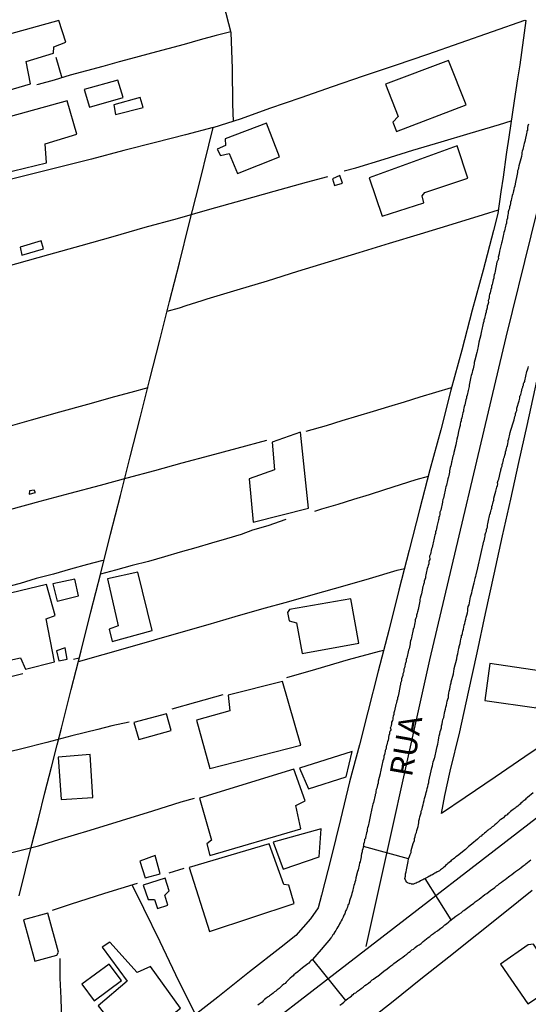
# Model space of a CAD drawing. Units: millimetres. Extents: x 187951 to 190363, y 1665975 to 1668749.
# Drawn here: x 190063 to 190119, y 1666293 to 1666401 of the extents above; entities that cross this region are included whole.
import ezdxf
from ezdxf.enums import TextEntityAlignment as Align

# ---------------------------------------------------------------- set-up
doc = ezdxf.new("R2010")
doc.units = ezdxf.units.MM
for name, color, linetype in [('V-CRUZAMENTO', 1, 'Continuous'), ('V-EDIFICACAO', 2, 'Continuous'), ('V-EIXO_DE_LOGRADOURO', 3, 'Continuous'), ('V-LOTE', 1, 'Continuous'), ('V-NOME_DOS_LOGRADOUROS', 7, 'Continuous'), ('V-QUADRA', 6, 'Continuous'), ('V-TESTADA', 5, 'Continuous')]:
    doc.layers.add(name, color=color, linetype=linetype)

msp = doc.modelspace()

# ---------------------------------------------------------------- linework, layer by layer
at = {"layer": 'V-CRUZAMENTO'}
msp.add_lwpolyline([(190107.97, 1666306.96), (190107.84, 1666306.9), (190107.73, 1666306.83), (190107.63, 1666306.79), (190107.48, 1666306.71), (190107.33, 1666306.62), (190107.22, 1666306.58), (190107.11, 1666306.53), (190106.98, 1666306.45), (190106.86, 1666306.41), (190106.69, 1666306.36), (190106.56, 1666306.36), (190106.43, 1666306.36), (190106.4, 1666306.41), (190106.34, 1666306.38), (190106.26, 1666306.43), (190106.11, 1666306.45), (190106.09, 1666306.49), (190106.02, 1666306.53), (190105.96, 1666306.58), (190105.85, 1666306.71), (190105.76, 1666306.98), (190105.81, 1666307.24), (190105.83, 1666307.5), (190105.89, 1666307.71), (190105.94, 1666307.91), (190106.13, 1666308.83), (190106.17, 1666309.12), (190101.2, 1666310.5), (190101.19, 1666310.41), (190101.13, 1666310.24), (190101.08, 1666310.06), (190101.06, 1666309.89), (190101, 1666309.68), (190100.96, 1666309.51), (190100.96, 1666309.34), (190100.91, 1666309.17), (190100.87, 1666309), (190100.85, 1666308.83), (190100.83, 1666308.74), (190100.79, 1666308.74), (190100.79, 1666308.65), (190100.74, 1666308.44), (190100.7, 1666308.27), (190100.66, 1666308.1), (190100.61, 1666307.93), (190100.57, 1666307.73), (190100.36, 1666307.03), (190100.34, 1666306.77), (190100.25, 1666306.56), (190100.21, 1666306.39), (190100.17, 1666306.22), (190100.12, 1666306.05), (190100.08, 1666305.88), (190100.06, 1666305.71), (190099.99, 1666305.53), (190099.93, 1666305.32), (190099.89, 1666305.13), (190099.69, 1666304.51), (190099.65, 1666304.33), (190099.59, 1666304.17), (190099.57, 1666304.12), (190099.53, 1666304.12), (190099.5, 1666304), (190099.46, 1666303.82), (190099.42, 1666303.74), (190099.4, 1666303.67), (190099.37, 1666303.65), (190099.33, 1666303.56), (190099.29, 1666303.46), (190099.2, 1666303.27), (190099.16, 1666303.1), (190099.07, 1666302.95), (190098.97, 1666302.73), (190098.86, 1666302.5), (190098.75, 1666302.33), (190098.69, 1666302.16), (190098.58, 1666302.01), (190098.5, 1666301.82), (190098.39, 1666301.66), (190098.28, 1666301.47), (190098.18, 1666301.28), (190098.05, 1666301.11), (190097.96, 1666300.92), (190097.94, 1666300.87), (190097.86, 1666300.77), (190097.75, 1666300.58), (190097.64, 1666300.45), (190097.64, 1666300.41), (190097.6, 1666300.38), (190096.58, 1666299.17), (190095.6, 1666298.09), (190099.25, 1666293.58), (190099.29, 1666293.61), (190099.5, 1666293.78), (190099.72, 1666293.93), (190099.89, 1666294.06), (190100.06, 1666294.23), (190100.08, 1666294.23), (190100.12, 1666294.25), (190100.14, 1666294.31), (190100.16, 1666294.35), (190100.23, 1666294.37), (190100.36, 1666294.42), (190100.57, 1666294.59), (190100.79, 1666294.74), (190100.96, 1666294.89), (190101.17, 1666295.04), (190101.36, 1666295.21), (190101.56, 1666295.34), (190101.77, 1666295.49), (190101.99, 1666295.66), (190102.17, 1666295.83), (190102.33, 1666295.93), (190102.52, 1666296.09), (190102.71, 1666296.21), (190102.77, 1666296.24), (190103.46, 1666296.79), (190103.8, 1666297.07), (190104.04, 1666297.22), (190104.23, 1666297.39), (190104.42, 1666297.52), (190104.55, 1666297.65), (190105.21, 1666298.11), (190105.53, 1666298.35), (190105.74, 1666298.52), (190105.96, 1666298.67), (190106.15, 1666298.84), (190106.34, 1666298.97), (190106.53, 1666299.14), (190106.69, 1666299.23), (190106.9, 1666299.38), (190107.11, 1666299.57), (190107.33, 1666299.7), (190107.54, 1666299.85), (190107.76, 1666300.04), (190107.94, 1666300.21), (190108.14, 1666300.34), (190108.33, 1666300.51), (190108.48, 1666300.61), (190108.69, 1666300.79), (190108.91, 1666300.94), (190109.1, 1666301.09), (190109.34, 1666301.23), (190109.55, 1666301.41), (190109.72, 1666301.53), (190109.93, 1666301.68), (190110.15, 1666301.88), (190110.34, 1666302), (190110.58, 1666302.2), (190110.68, 1666302.31), (190110.83, 1666302.43)], close=True, dxfattribs=at)
at = {"layer": 'V-EDIFICACAO'}
for points in [[(190059.93, 1666399.02), (190061.53, 1666393.31), (190064.67, 1666394.21), (190064.17, 1666396.67), (190067.18, 1666397.58), (190067.23, 1666398.26), (190068.53, 1666398.8), (190067.75, 1666401.17), (190059.93, 1666399.02)], [(190103.62, 1666394.18), (190105.02, 1666390.63), (190104.43, 1666389.99), (190104.84, 1666388.99), (190112.5, 1666391.91), (190110.56, 1666396.79), (190103.62, 1666394.18)], [(190070.54, 1666393.58), (190071.12, 1666391.64), (190074.81, 1666392.71), (190074.24, 1666394.62), (190070.54, 1666393.58)], [(190073.79, 1666391.92), (190074, 1666390.84), (190077.02, 1666391.6), (190076.68, 1666392.7), (190073.79, 1666391.92)], [(190057.9, 1666389.37), (190058.26, 1666387.94), (190059.21, 1666387.94), (190060.34, 1666384.08), (190066.41, 1666385.53), (190066.25, 1666387.62), (190069.75, 1666388.69), (190068.66, 1666392.36), (190057.9, 1666389.37)], [(190086.02, 1666388.17), (190086.05, 1666387.46), (190085.16, 1666387.05), (190085.5, 1666386.34), (190086.47, 1666386.57), (190087.39, 1666384.38), (190091.99, 1666386.19), (190090.56, 1666389.89), (190086.02, 1666388.17)], [(190101.84, 1666383.9), (190103.25, 1666379.69), (190107.82, 1666381.16), (190107.67, 1666381.93), (190107.95, 1666382.27), (190112.67, 1666383.87), (190111.48, 1666387.39), (190101.84, 1666383.9)], [(190097.8, 1666383.77), (190098.04, 1666383.04), (190098.9, 1666383.31), (190098.61, 1666384.15), (190097.8, 1666383.77)], [(190063.5, 1666376.29), (190063.71, 1666375.4), (190066.09, 1666376.09), (190065.82, 1666376.97), (190063.5, 1666376.29)], [(190088.66, 1666350.84), (190089.09, 1666346.08), (190095.18, 1666347.64), (190094.31, 1666355.98), (190091.18, 1666354.86), (190091.43, 1666351.82), (190088.66, 1666350.84)], [(190064.56, 1666349.52), (190064.49, 1666349.16), (190065.19, 1666349.33), (190065.04, 1666349.62), (190064.56, 1666349.52)], [(190067.12, 1666339.33), (190067.57, 1666337.41), (190069.93, 1666338.01), (190069.52, 1666339.83), (190067.12, 1666339.33)], [(190073.11, 1666339.86), (190074.26, 1666334.71), (190073.28, 1666334.34), (190073.63, 1666333), (190078.01, 1666334.21), (190076.43, 1666340.59), (190073.11, 1666339.86)], [(190057.68, 1666337.15), (190059.35, 1666330.27), (190063.57, 1666331.21), (190064.1, 1666329.97), (190067.28, 1666330.75), (190066.36, 1666335.47), (190067.37, 1666335.84), (190066.4, 1666339.23), (190057.68, 1666337.15)], [(190093.09, 1666336.5), (190092.88, 1666336.19), (190093.06, 1666335.27), (190093.87, 1666335.03), (190094.49, 1666331.68), (190100.71, 1666332.8), (190099.84, 1666337.69), (190093.09, 1666336.5)], [(190067.5, 1666331.96), (190067.76, 1666330.88), (190068.68, 1666331.04), (190068.47, 1666332.29), (190067.5, 1666331.96)], [(190115.09, 1666330.57), (190114.54, 1666326.53), (190120.22, 1666325.69), (190120.75, 1666329.74), (190115.09, 1666330.57)], [(190086.37, 1666327.1), (190086.53, 1666325.37), (190082.89, 1666324.34), (190084.35, 1666319.04), (190094.34, 1666321.6), (190092.33, 1666328.61), (190086.37, 1666327.1)], [(190076.01, 1666324.1), (190076.53, 1666322.23), (190080.1, 1666323.22), (190079.58, 1666325.04), (190076.01, 1666324.1)], [(190067.68, 1666320.28), (190068.02, 1666315.66), (190071.49, 1666315.87), (190071.22, 1666320.57), (190067.68, 1666320.28)], [(190094.18, 1666319.07), (190095.17, 1666316.8), (190099.3, 1666318.13), (190099.97, 1666320.92), (190094.18, 1666319.07)], [(190083.19, 1666315.78), (190084.51, 1666311.18), (190084, 1666310.76), (190084.35, 1666309.51), (190094.34, 1666312.41), (190093.79, 1666314.98), (190094.82, 1666315.51), (190093.57, 1666318.96), (190083.19, 1666315.78)], [(190091.31, 1666310.96), (190092.39, 1666308), (190096.35, 1666309.36), (190096.56, 1666312.44), (190091.31, 1666310.96)], [(190082.08, 1666308.19), (190084.32, 1666301.16), (190093.61, 1666304.22), (190093.01, 1666306.23), (190092.48, 1666306.33), (190090.85, 1666310.77), (190082.08, 1666308.19)], [(190076.64, 1666308.89), (190077.25, 1666307.06), (190078.9, 1666307.49), (190078.35, 1666309.49), (190076.64, 1666308.89)], [(190077.04, 1666306.23), (190077.56, 1666304.67), (190078.26, 1666304.66), (190078.59, 1666303.68), (190079.72, 1666304.03), (190079.39, 1666305.16), (190079.86, 1666305.62), (190079.42, 1666307.01), (190077.04, 1666306.23)], [(190063.87, 1666302.45), (190065.13, 1666297.91), (190067.56, 1666298.55), (190067.72, 1666298.89), (190066.56, 1666303.15), (190063.87, 1666302.45)], [(190076.37, 1666296.67), (190073.37, 1666300), (190072.51, 1666299.44), (190075.28, 1666295.69), (190072.08, 1666293.01), (190075.65, 1666288.47), (190081.13, 1666292.74), (190077.84, 1666297.31), (190076.37, 1666296.67)], [(190119.31, 1666299.69), (190116.27, 1666297.55), (190119.24, 1666293.21), (190122.72, 1666295.52), (190119.88, 1666299.75), (190119.31, 1666299.69)], [(190070.28, 1666295.38), (190071.66, 1666293.55), (190074.63, 1666295.79), (190073.3, 1666297.56), (190070.28, 1666295.38)]]:
    msp.add_lwpolyline(points, close=True, dxfattribs=at)
at = {"layer": 'V-EIXO_DE_LOGRADOURO'}
for points in [[(190131.14, 1666438.21), (190125.06, 1666399.77), (190116.84, 1666366.4), (190108.47, 1666330.96), (190101.47, 1666299.51)], [(190007.32, 1666226.09), (190046.44, 1666253.9), (190084.49, 1666286.06), (190136.85, 1666326.48), (190191.04, 1666372.21), (190242.18, 1666413.51), (190261.66, 1666423.54), (190272.01, 1666425.02), (190303.37, 1666423.84), (190336.55, 1666424.43), (190362.73, 1666430.63)]]:
    msp.add_lwpolyline(points, dxfattribs=at)
at = {"layer": 'V-LOTE'}
for points in [[(190084.97, 1666422.59), (190085.05, 1666422.54), (190085.03, 1666422.32), (190084.91, 1666420.37), (190084.73, 1666418.29), (190084.67, 1666417.26), (190084.41, 1666414), (190084.17, 1666410.73), (190084.06, 1666409.63), (190084.84, 1666406.86), (190085.86, 1666402.96), (190086.66, 1666399.85), (190086.81, 1666395.91), (190086.83, 1666391.97), (190086.89, 1666390.12)], [(190063.39, 1666305.08), (190064.09, 1666307.9), (190064.79, 1666310.72), (190065.53, 1666313.54), (190066.22, 1666316.36), (190066.94, 1666319.18), (190067.59, 1666321.66), (190068.05, 1666323.46), (190069.13, 1666327.72), (190070.21, 1666331.98), (190071.29, 1666336.24), (190072.37, 1666340.5), (190073.45, 1666344.76), (190074.53, 1666349.02), (190075.61, 1666353.28), (190076.69, 1666357.54), (190077.77, 1666361.8), (190078.85, 1666366.06), (190079.93, 1666370.32), (190081.01, 1666374.57), (190082.09, 1666378.87), (190083.17, 1666383.17), (190084.25, 1666387.47), (190084.71, 1666389.41), (190087.81, 1666390.4), (190090.94, 1666391.53), (190094.37, 1666392.72), (190097.8, 1666393.91), (190101.23, 1666395.1), (190104.72, 1666396.25), (190108.26, 1666397.47), (190111.82, 1666398.71), (190115.38, 1666399.95), (190118.94, 1666401.19), (190119.04, 1666401.18)], [(190119.04, 1666401.18), (190118.38, 1666396.29), (190118.14, 1666394.76), (190117.77, 1666392.33), (190117.16, 1666388.35), (190116.92, 1666386.71), (190116.86, 1666386.44), (190116.54, 1666383.96), (190116.3, 1666382.37), (190115.98, 1666379.96), (190115.47, 1666378.12), (190114.34, 1666373.77), (190113.15, 1666369.38), (190112.02, 1666364.99), (190110.81, 1666360.58), (190109.7, 1666356.23), (190108.51, 1666351.84), (190107.36, 1666347.43), (190106.21, 1666343.02), (190105.1, 1666338.61), (190103.99, 1666334.18), (190102.84, 1666329.72), (190101.69, 1666325.26), (190100.78, 1666321.64)], [(190086.64, 1666399.92), (190085.05, 1666399.52), (190083.28, 1666399.03), (190081.51, 1666398.54), (190079.73, 1666398.06), (190077.95, 1666397.58), (190076.17, 1666397.1), (190074.39, 1666396.62), (190072.6, 1666396.13), (190070.81, 1666395.64), (190069.02, 1666395.15), (190067.25, 1666394.63), (190065.48, 1666394.14), (190065.33, 1666394.1)], [(190067.44, 1666397.13), (190068.08, 1666394.87)], [(190084.71, 1666389.41), (190081.67, 1666388.6), (190078.39, 1666387.79), (190074.9, 1666386.91), (190071.34, 1666385.96), (190067.69, 1666385.04), (190064.02, 1666384.12), (190060.35, 1666383.2), (190056.75, 1666382.43), (190053.17, 1666381.69), (190051.45, 1666381.35)], [(190099.1, 1666384.65), (190100.36, 1666384.98), (190103.49, 1666385.95), (190106.62, 1666386.92), (190109.75, 1666387.84), (190112.92, 1666388.78), (190116.15, 1666389.75), (190117.43, 1666390.14)], [(190048.65, 1666370.47), (190052.62, 1666371.55), (190056.12, 1666372.52), (190059.64, 1666373.49), (190063.16, 1666374.48), (190066.68, 1666375.47), (190070.2, 1666376.46), (190073.72, 1666377.45), (190077.26, 1666378.46), (190080.8, 1666379.43), (190084.34, 1666380.44), (190087.88, 1666381.43), (190091.42, 1666382.42), (190094.96, 1666383.41), (190097.28, 1666384.04)], [(190079.66, 1666369.27), (190081.01, 1666369.64), (190081.74, 1666369.89), (190083.51, 1666370.41), (190084.06, 1666370.62), (190087.34, 1666371.61), (190090.66, 1666372.6), (190094.02, 1666373.64), (190097.38, 1666374.68), (190100.72, 1666375.69), (190104.06, 1666376.73), (190107.49, 1666377.76), (190110.94, 1666378.82), (190114.39, 1666379.88), (190116.03, 1666380.37)], [(190121.65, 1666322.17), (190118.93, 1666320.33), (190115.67, 1666318.1), (190112.37, 1666315.87), (190109.79, 1666314.11), (190110.16, 1666316.09), (190110.74, 1666318.77), (190111.78, 1666323.09), (190112.73, 1666327.41), (190113.69, 1666331.73), (190114.62, 1666336.05), (190115.55, 1666340.37), (190116.48, 1666344.6), (190117.39, 1666348.63), (190118.28, 1666352.66), (190119.17, 1666356.69), (190120.06, 1666360.72), (190120.93, 1666364.75), (190121.8, 1666368.78), (190122.67, 1666372.81), (190123.62, 1666376.84), (190123.71, 1666377.56)], [(190077.52, 1666360.83), (190075.68, 1666360.34), (190073.87, 1666359.85), (190070.9, 1666359.02), (190067.82, 1666358.16), (190064.72, 1666357.3), (190061.64, 1666356.42), (190058.56, 1666355.57), (190055.37, 1666354.65), (190052.18, 1666353.73), (190048.81, 1666352.85), (190045.36, 1666351.82), (190043.82, 1666351.39)], [(190094.92, 1666356.07), (190097.15, 1666356.7), (190098.87, 1666357.26), (190100.59, 1666357.75), (190102.31, 1666358.27), (190104.01, 1666358.8), (190105.72, 1666359.32), (190107.43, 1666359.84), (190109.14, 1666360.36), (190110.89, 1666360.86)], [(190041.34, 1666341.82), (190045.84, 1666343.02), (190049.14, 1666343.9), (190052.44, 1666344.78), (190055.74, 1666345.66), (190059.06, 1666346.6), (190062.38, 1666347.5), (190065.7, 1666348.4), (190069.02, 1666349.28), (190072.34, 1666350.16), (190075.25, 1666350.97), (190078.29, 1666351.78), (190081.31, 1666352.59), (190084.33, 1666353.4), (190087.35, 1666354.21), (190090.6, 1666355.09)], [(190108.32, 1666351.1), (190106.95, 1666350.73), (190105.24, 1666350.19), (190103.53, 1666349.65), (190101.82, 1666349.11), (190100.1, 1666348.57), (190098.38, 1666348.03), (190096.59, 1666347.52), (190095.84, 1666347.26)], [(190092.7, 1666346.37), (190090.7, 1666345.68), (190089.02, 1666345.21), (190087.8, 1666344.74), (190086.17, 1666344.26), (190084.53, 1666343.77), (190082.81, 1666343.28), (190081.09, 1666342.79), (190079.37, 1666342.3), (190077.6, 1666341.79), (190075.81, 1666341.33), (190073.98, 1666340.84), (190072.34, 1666340.39)], [(190072.72, 1666341.87), (190072.43, 1666341.84), (190070.9, 1666341.45), (190069.05, 1666340.94), (190067.17, 1666340.38), (190065.28, 1666339.9), (190063.52, 1666339.35), (190061.69, 1666338.87), (190059.86, 1666338.39), (190059.59, 1666338.27)], [(190069.91, 1666330.8), (190075.33, 1666332.33), (190078.26, 1666333.16), (190081.21, 1666334.01), (190084.16, 1666334.87), (190087.11, 1666335.73), (190090.06, 1666336.56), (190093.01, 1666337.39), (190095.96, 1666338.22), (190098.93, 1666339.08), (190101.88, 1666339.89), (190104.9, 1666340.81), (190105.7, 1666340.99)], [(190103.43, 1666332), (190102.93, 1666331.91), (190099.53, 1666330.96), (190095.96, 1666329.92), (190092.76, 1666328.99)], [(190069.38, 1666331.05), (190070.01, 1666331.18)], [(190036.28, 1666322.39), (190040.35, 1666323.44), (190043.43, 1666324.21), (190046.51, 1666324.98), (190049.68, 1666325.84), (190052.85, 1666326.67), (190056.02, 1666327.46), (190059.19, 1666328.29), (190062.36, 1666329.12), (190063.81, 1666329.46)], [(190085.76, 1666327.15), (190082.76, 1666326.28), (190080.18, 1666325.58)], [(190075.47, 1666324.15), (190073.59, 1666323.72), (190072.03, 1666323.32), (190069.2, 1666322.62), (190066.45, 1666321.9), (190063.57, 1666321.18), (190060.63, 1666320.46), (190057.69, 1666319.74), (190054.47, 1666318.89), (190051.25, 1666318.1), (190048.03, 1666317.31), (190044.81, 1666316.5), (190041.59, 1666315.69), (190038.37, 1666314.88), (190035.06, 1666314.07), (190034.14, 1666313.9)], [(190099.69, 1666317.59), (190098.69, 1666313.45), (190097.65, 1666309.29), (190096.61, 1666305.13), (190096.24, 1666303.76), (190095.4, 1666302.54), (190093.77, 1666300.7), (190092.17, 1666299.43), (190088.7, 1666296.71), (190085.23, 1666293.96), (190081.61, 1666291.14)], [(190049.35, 1666306.66), (190054.6, 1666307.92), (190057.65, 1666308.62), (190060.77, 1666309.38), (190063.93, 1666310.14), (190065.53, 1666310.57), (190067.76, 1666311.24), (190071.2, 1666312.27), (190074.64, 1666313.35), (190078.08, 1666314.41), (190081.2, 1666315.38), (190082.65, 1666315.78)], [(190079.86, 1666307.61), (190081.52, 1666308.12)], [(190076.35, 1666306.43), (190072.79, 1666305.31), (190069, 1666304.12), (190067.03, 1666303.47)], [(190082.75, 1666292.03), (190080.62, 1666296.4), (190078.89, 1666300.01), (190077.1, 1666303.68), (190075.81, 1666306.28)], [(190101.44, 1666291.12), (190104.48, 1666293.5), (190107.52, 1666295.94), (190110.58, 1666298.38), (190113.64, 1666300.82), (190116.72, 1666303.26), (190119.74, 1666305.7)], [(190070.87, 1666282), (190070.57, 1666282.91), (190069.97, 1666284.88), (190069.43, 1666286.77), (190068.59, 1666289.62), (190068.11, 1666291.26), (190068.01, 1666293.85), (190067.92, 1666296.04), (190067.9, 1666298.19)]]:
    msp.add_lwpolyline(points, dxfattribs=at)
at = {"layer": 'V-QUADRA'}
for points in [[(190119.34, 1666389.78), (190119.27, 1666389.6), (190119.21, 1666389.43), (190119.21, 1666389.26), (190119.21, 1666389.09), (190119.16, 1666389.07), (190119.14, 1666388.92), (190119.12, 1666388.75), (190119.08, 1666388.58), (190118.99, 1666388.24), (190118.95, 1666388.07), (190118.91, 1666387.89), (190118.86, 1666387.68), (190118.82, 1666387.51), (190118.78, 1666387.34), (190118.74, 1666387.17), (190118.71, 1666387), (190118.65, 1666386.83), (190118.61, 1666386.66), (190118.61, 1666386.48), (190118.55, 1666386.27), (190118.55, 1666386.25), (190118.35, 1666385.46), (190118.27, 1666385.22), (190118.22, 1666384.99), (190118.18, 1666384.82), (190118.14, 1666384.65), (190118.12, 1666384.48), (190118.08, 1666384.28), (190117.88, 1666383.24), (190117.82, 1666382.98), (190117.75, 1666382.81), (190117.73, 1666382.64), (190117.71, 1666382.57), (190117.69, 1666382.47), (190117.63, 1666382.3), (190117.61, 1666382.12), (190117.54, 1666381.95), (190117.5, 1666381.78), (190117.48, 1666381.61), (190117.43, 1666381.4), (190117.37, 1666381.23), (190117.35, 1666381.06), (190117.31, 1666380.89), (190117.24, 1666380.71), (190117.24, 1666380.54), (190117.18, 1666380.37), (190117.11, 1666380.16), (190117.11, 1666379.99), (190117.05, 1666379.82), (190117.03, 1666379.65), (190117.03, 1666379.47), (190116.96, 1666379.3), (190116.92, 1666379.13), (190116.9, 1666378.92), (190116.84, 1666378.75), (190116.79, 1666378.58), (190116.77, 1666378.41), (190116.73, 1666378.24), (190116.69, 1666378.06), (190116.64, 1666377.89), (190116.6, 1666377.68), (190116.54, 1666377.51), (190116.51, 1666377.34), (190116.47, 1666377.17), (190116.43, 1666377), (190116.39, 1666376.83), (190116.37, 1666376.72), (190116.15, 1666375.84), (190116.11, 1666375.59), (190116.11, 1666375.52), (190116.07, 1666375.48), (190116.07, 1666375.41), (190116, 1666375.2), (190116.02, 1666375.03), (190116, 1666374.92), (190115.96, 1666374.86), (190115.85, 1666374.62), (190115.68, 1666373.66), (190115.64, 1666373.41), (190115.57, 1666373.23), (190115.53, 1666373.06), (190115.51, 1666372.89), (190115.45, 1666372.68), (190115.4, 1666372.51), (190115.38, 1666372.34), (190115.34, 1666372.17), (190115.27, 1666372), (190115.25, 1666371.82), (190115.21, 1666371.65), (190115.15, 1666371.44), (190115.13, 1666371.27), (190115.06, 1666371.1), (190115.02, 1666370.93), (190115.02, 1666370.76), (190114.96, 1666370.58), (190114.91, 1666370.41), (190114.93, 1666370.2), (190114.85, 1666369.99), (190114.8, 1666369.82), (190114.78, 1666369.64), (190114.78, 1666369.58), (190114.74, 1666369.56), (190114.74, 1666369.47), (190114.68, 1666369.3), (190114.68, 1666369.13), (190114.61, 1666368.96), (190114.57, 1666368.79), (190114.55, 1666368.62), (190114.49, 1666368.45), (190114.44, 1666368.28), (190114.42, 1666368.11), (190114.36, 1666367.94), (190114.31, 1666367.76), (190114.29, 1666367.59), (190114.23, 1666367.42), (190114.21, 1666367.25), (190114.16, 1666367.08), (190114.14, 1666366.91), (190114.1, 1666366.74), (190114.08, 1666366.67), (190113.89, 1666365.84), (190113.84, 1666365.58), (190113.82, 1666365.41), (190113.78, 1666365.2), (190113.72, 1666365.03), (190113.69, 1666364.86), (190113.65, 1666364.71), (190113.44, 1666363.87), (190113.37, 1666363.62), (190113.35, 1666363.45), (190113.31, 1666363.28), (190113.29, 1666363.11), (190113.25, 1666362.93), (190113.18, 1666362.72), (190113.14, 1666362.55), (190113.1, 1666362.38), (190113.05, 1666362.21), (190113.01, 1666362.04), (190112.97, 1666361.87), (190112.92, 1666361.69), (190112.88, 1666361.48), (190112.84, 1666361.31), (190112.8, 1666361.14), (190112.8, 1666360.97), (190112.71, 1666360.54), (190112.67, 1666360.37), (190112.62, 1666360.2), (190112.58, 1666360.03), (190112.54, 1666359.86), (190112.52, 1666359.69), (190112.45, 1666359.52), (190112.41, 1666359.34), (190112.37, 1666359.17), (190112.33, 1666358.96), (190112.28, 1666358.79), (190112.24, 1666358.62), (190112.2, 1666358.45), (190112.18, 1666358.28), (190112.13, 1666358.1), (190112.07, 1666357.93), (190112.05, 1666357.72), (190112.01, 1666357.55), (190111.94, 1666357.38), (190111.92, 1666357.21), (190111.88, 1666357.04), (190111.81, 1666356.87), (190111.81, 1666356.69), (190111.75, 1666356.48), (190111.71, 1666356.31), (190111.69, 1666356.24), (190111.54, 1666355.45), (190111.47, 1666355.22), (190111.43, 1666354.98), (190111.37, 1666354.81), (190111.34, 1666354.6), (190111.35, 1666354.58), (190111.15, 1666353.75), (190111.09, 1666353.49), (190111.02, 1666353.32), (190110.98, 1666353.15), (190110.96, 1666352.98), (190110.92, 1666352.81), (190110.92, 1666352.74), (190110.87, 1666352.72), (190110.87, 1666352.63), (190110.83, 1666352.46), (190110.81, 1666352.29), (190110.72, 1666352.08), (190110.7, 1666351.91), (190110.66, 1666351.74), (190110.64, 1666351.57), (190110.62, 1666351.39), (190110.6, 1666351.22), (190110.53, 1666351.05), (190110.49, 1666350.84), (190110.45, 1666350.67), (190110.4, 1666350.5), (190110.36, 1666350.33), (190110.32, 1666350.16), (190110.27, 1666349.98), (190110.23, 1666349.81), (190110.19, 1666349.6), (190110.15, 1666349.43), (190110.1, 1666349.26), (190110.08, 1666349.09), (190110.04, 1666348.92), (190109.99, 1666348.74), (190109.93, 1666348.57), (190109.89, 1666348.36), (190109.87, 1666348.29), (190109.7, 1666347.42), (190109.61, 1666347.18), (190109.59, 1666346.95), (190109.57, 1666346.78), (190109.5, 1666346.61), (190109.48, 1666346.44), (190109.46, 1666346.33), (190109.27, 1666345.62), (190109.23, 1666345.37), (190109.19, 1666345.2), (190109.12, 1666345.03), (190109.12, 1666344.86), (190109.06, 1666344.68), (190109.01, 1666344.51), (190108.99, 1666344.34), (190108.93, 1666344.17), (190108.89, 1666344), (190108.86, 1666343.83), (190108.82, 1666343.66), (190108.78, 1666343.49), (190108.74, 1666343.32), (190108.69, 1666343.15), (190108.65, 1666342.97), (190108.61, 1666342.76), (190108.56, 1666342.59), (190108.5, 1666342.42), (190108.46, 1666342.35), (190108.48, 1666341.99), (190108.44, 1666341.88), (190108.39, 1666341.76), (190108.37, 1666341.52), (190108.31, 1666341.35), (190108.27, 1666341.18), (190108.22, 1666341.01), (190108.18, 1666340.84), (190108.14, 1666340.67), (190108.09, 1666340.5), (190108.05, 1666340.32), (190108.01, 1666340.15), (190108.01, 1666339.98), (190107.95, 1666339.81), (190107.88, 1666339.6), (190107.86, 1666339.43), (190107.84, 1666339.36), (190107.8, 1666339.26), (190107.75, 1666339.09), (190107.73, 1666339.02), (190107.58, 1666338.23), (190107.5, 1666337.99), (190107.45, 1666337.76), (190107.41, 1666337.59), (190107.41, 1666337.42), (190107.37, 1666337.25), (190107.37, 1666337.22), (190107.2, 1666336.52), (190107.15, 1666336.26), (190107.11, 1666336.09), (190107.03, 1666335.88), (190107.03, 1666335.71), (190106.96, 1666335.54), (190106.9, 1666335.37), (190106.9, 1666335.2), (190106.85, 1666335.03), (190106.81, 1666334.85), (190106.77, 1666334.64), (190106.73, 1666334.47), (190106.68, 1666334.38), (190106.66, 1666334.3), (190106.64, 1666334.13), (190106.6, 1666333.96), (190106.56, 1666333.79), (190106.51, 1666333.61), (190106.47, 1666333.4), (190106.43, 1666333.23), (190106.38, 1666333.06), (190106.34, 1666332.89), (190106.34, 1666332.72), (190106.3, 1666332.55), (190106.26, 1666332.38), (190106.21, 1666332.2), (190106.17, 1666332.03), (190106.13, 1666331.86), (190106.09, 1666331.69), (190106.04, 1666331.52), (190106, 1666331.35), (190105.96, 1666331.18), (190105.91, 1666331.01), (190105.89, 1666330.84), (190105.87, 1666330.69), (190105.83, 1666330.67), (190105.79, 1666330.49), (190105.77, 1666330.28), (190105.7, 1666330.11), (190105.66, 1666329.94), (190105.66, 1666329.77), (190105.6, 1666329.6), (190105.53, 1666329.43), (190105.53, 1666329.26), (190105.47, 1666329.08), (190105.4, 1666328.91), (190105.4, 1666328.74), (190105.36, 1666328.57), (190105.29, 1666328.4), (190105.27, 1666328.23), (190105.25, 1666328.16), (190105.08, 1666327.37), (190105.06, 1666327.16), (190105.02, 1666326.99), (190104.95, 1666326.82), (190104.93, 1666326.82), (190104.93, 1666326.65), (190104.89, 1666326.48), (190104.85, 1666326.31), (190104.8, 1666326.14), (190104.78, 1666326.07), (190104.63, 1666325.37), (190104.55, 1666325.15), (190104.55, 1666324.98), (190104.48, 1666324.81), (190104.44, 1666324.64), (190104.42, 1666324.47), (190104.38, 1666324.3), (190104.29, 1666324.13), (190104.29, 1666324.08), (190104.29, 1666323.96), (190104.25, 1666323.78), (190104.21, 1666323.61), (190104.16, 1666323.48), (190104.21, 1666323.4), (190104.21, 1666323.31), (190104.14, 1666323.19), (190104.08, 1666323.02), (190104.08, 1666322.84), (190104.01, 1666322.67), (190103.97, 1666322.5), (190103.95, 1666322.33), (190103.91, 1666322.16), (190103.84, 1666321.99), (190103.82, 1666321.82), (190103.78, 1666321.65), (190103.75, 1666321.58), (190103.73, 1666321.52), (190103.71, 1666321.48), (190103.69, 1666321.31), (190103.67, 1666321.13), (190103.63, 1666321.11), (190103.61, 1666321.01), (190103.58, 1666320.92), (190103.56, 1666320.75), (190103.52, 1666320.58), (190103.46, 1666320.41), (190103.44, 1666320.24), (190103.41, 1666320.07), (190103.35, 1666319.9), (190103.31, 1666319.72), (190103.28, 1666319.55), (190103.24, 1666319.38), (190103.18, 1666319.21), (190103.16, 1666319.04), (190103.11, 1666318.87), (190103.09, 1666318.7), (190103.05, 1666318.53), (190103.03, 1666318.46), (190102.84, 1666317.67), (190102.81, 1666317.42), (190102.75, 1666317.25), (190102.71, 1666317.07), (190102.69, 1666316.9), (190102.62, 1666316.73), (190102.58, 1666316.52), (190102.56, 1666316.35), (190102.5, 1666316.18), (190102.5, 1666316.11), (190102.3, 1666315.32), (190102.24, 1666315.15), (190102.2, 1666314.98), (190102.17, 1666314.81), (190102.13, 1666314.64), (190102.09, 1666314.47), (190102.07, 1666314.3), (190102.03, 1666314.13), (190102, 1666313.95), (190101.96, 1666313.78), (190101.92, 1666313.61), (190101.87, 1666313.4), (190101.83, 1666313.23), (190101.79, 1666313.06), (190101.75, 1666312.89), (190101.73, 1666312.71), (190101.66, 1666312.54), (190101.62, 1666312.37), (190101.6, 1666312.16), (190101.53, 1666311.99), (190101.49, 1666311.82), (190101.47, 1666311.65), (190101.43, 1666311.48), (190101.43, 1666311.37), (190101.36, 1666311.3), (190101.34, 1666311.26), (190101.34, 1666311.13), (190101.3, 1666310.92), (190101.23, 1666310.75), (190101.21, 1666310.58), (190101.19, 1666310.41), (190101.13, 1666310.24), (190101.08, 1666310.06), (190101.06, 1666309.89), (190101, 1666309.68), (190100.96, 1666309.51), (190100.96, 1666309.34), (190100.91, 1666309.17), (190100.87, 1666309), (190100.85, 1666308.83), (190100.83, 1666308.74), (190100.79, 1666308.74), (190100.79, 1666308.65), (190100.74, 1666308.44), (190100.7, 1666308.27), (190100.66, 1666308.1), (190100.61, 1666307.93), (190100.57, 1666307.73), (190100.36, 1666307.03), (190100.34, 1666306.77), (190100.25, 1666306.56), (190100.21, 1666306.39), (190100.17, 1666306.22), (190100.12, 1666306.05), (190100.08, 1666305.88), (190100.06, 1666305.71), (190099.99, 1666305.53), (190099.93, 1666305.32), (190099.89, 1666305.13), (190099.69, 1666304.51), (190099.65, 1666304.33), (190099.59, 1666304.17), (190099.57, 1666304.12), (190099.53, 1666304.12), (190099.5, 1666304), (190099.46, 1666303.82), (190099.42, 1666303.74), (190099.4, 1666303.67), (190099.37, 1666303.65), (190099.33, 1666303.56), (190099.29, 1666303.46), (190099.2, 1666303.27), (190099.16, 1666303.1), (190099.07, 1666302.95), (190098.97, 1666302.73), (190098.86, 1666302.5), (190098.75, 1666302.33), (190098.69, 1666302.16), (190098.58, 1666302.01), (190098.5, 1666301.82), (190098.39, 1666301.66), (190098.28, 1666301.47), (190098.18, 1666301.28), (190098.05, 1666301.11), (190097.96, 1666300.92), (190097.94, 1666300.87), (190097.86, 1666300.77), (190097.75, 1666300.58), (190097.64, 1666300.45), (190097.64, 1666300.41), (190097.6, 1666300.38), (190096.58, 1666299.17), (190095.6, 1666298.09), (190095.59, 1666298.05), (190095.44, 1666297.92), (190095.32, 1666297.82), (190095.21, 1666297.69), (190095.1, 1666297.62), (190094.95, 1666297.48), (190094.8, 1666297.37), (190094.65, 1666297.26), (190094.53, 1666297.18), (190093.99, 1666296.73), (190093.74, 1666296.53), (190093.58, 1666296.41), (190093.48, 1666296.3), (190093.33, 1666296.17), (190093.18, 1666296.02), (190093.01, 1666295.87), (190092.88, 1666295.72), (190092.73, 1666295.59), (190092.6, 1666295.46), (190092.45, 1666295.36), (190092.3, 1666295.21), (190092.2, 1666295.14), (190092.07, 1666295.02), (190091.94, 1666294.91), (190091.75, 1666294.76), (190091.6, 1666294.61), (190091.45, 1666294.52), (190091.3, 1666294.37), (190091.13, 1666294.25), (190091, 1666294.16), (190090.91, 1666294.1), (190090.83, 1666294.03), (190090.68, 1666293.93), (190090.49, 1666293.78), (190090.34, 1666293.67), (190090.21, 1666293.54), (190090.08, 1666293.41), (190089.86, 1666293.25), (190089.76, 1666293.18), (190089.63, 1666293.05)], [(190119.83, 1666316.37), (190119.23, 1666315.87), (190119.04, 1666315.72), (190118.95, 1666315.62), (190118.87, 1666315.53), (190118.74, 1666315.45), (190118.63, 1666315.34), (190118.48, 1666315.23), (190118.4, 1666315.15), (190118.29, 1666315.06), (190118.16, 1666314.93), (190117.97, 1666314.81), (190117.86, 1666314.7), (190117.76, 1666314.61), (190117.63, 1666314.53), (190117.5, 1666314.42), (190117.37, 1666314.31), (190117.24, 1666314.21), (190117.16, 1666314.16), (190117.07, 1666314.08), (190116.99, 1666313.97), (190116.84, 1666313.87), (190116.71, 1666313.76), (190116.58, 1666313.65), (190116.47, 1666313.57), (190116.3, 1666313.46), (190116.17, 1666313.38), (190116.05, 1666313.24), (190115.96, 1666313.14), (190115.81, 1666313.01), (190115.62, 1666312.86), (190115.49, 1666312.73), (190115.34, 1666312.63), (190115.23, 1666312.54), (190115.12, 1666312.44), (190115.02, 1666312.39), (190114.91, 1666312.26), (190114.81, 1666312.22), (190114.72, 1666312.14), (190114.64, 1666312.05), (190114.51, 1666311.96), (190114.38, 1666311.84), (190114.25, 1666311.75), (190114.12, 1666311.62), (190114.04, 1666311.58), (190113.95, 1666311.5), (190113.87, 1666311.45), (190113.74, 1666311.3), (190113.72, 1666311.28), (190113.12, 1666310.77), (190112.88, 1666310.59), (190112.76, 1666310.49), (190112.63, 1666310.38), (190112.52, 1666310.28), (190112.41, 1666310.17), (190111.54, 1666309.46), (190111.35, 1666309.34), (190111.19, 1666309.21), (190111.07, 1666309.08), (190110.96, 1666309.01), (190110.85, 1666308.93), (190110.75, 1666308.84), (190110.62, 1666308.74), (190110.49, 1666308.63), (190110.38, 1666308.5), (190110.23, 1666308.4), (190110.1, 1666308.27), (190109.98, 1666308.18), (190109.87, 1666308.08), (190109.76, 1666308.01), (190109.66, 1666307.93), (190109.55, 1666307.82), (190109.42, 1666307.75), (190109.29, 1666307.69), (190109.14, 1666307.6), (190109.04, 1666307.54), (190108.93, 1666307.47), (190108.8, 1666307.39), (190108.65, 1666307.33), (190108.48, 1666307.24), (190108.37, 1666307.18), (190108.27, 1666307.13), (190108.12, 1666307.05), (190107.97, 1666306.96), (190107.84, 1666306.9), (190107.73, 1666306.83), (190107.63, 1666306.79), (190107.48, 1666306.71), (190107.33, 1666306.62), (190107.22, 1666306.58), (190107.11, 1666306.53), (190106.98, 1666306.45), (190106.86, 1666306.41), (190106.69, 1666306.36), (190106.56, 1666306.36), (190106.43, 1666306.36), (190106.4, 1666306.41), (190106.34, 1666306.38), (190106.26, 1666306.43), (190106.11, 1666306.45), (190106.09, 1666306.49), (190106.02, 1666306.53), (190105.96, 1666306.58), (190105.85, 1666306.71), (190105.76, 1666306.98), (190105.81, 1666307.24), (190105.83, 1666307.5), (190105.89, 1666307.71), (190105.94, 1666307.91), (190106.13, 1666308.83), (190106.17, 1666309.12), (190106.28, 1666309.38), (190106.34, 1666309.59), (190106.43, 1666309.81), (190106.45, 1666310.02), (190106.45, 1666310.04), (190106.68, 1666310.83), (190106.81, 1666311.13), (190106.81, 1666311.35), (190106.9, 1666311.56), (190106.94, 1666311.82), (190107.03, 1666312.03), (190107.07, 1666312.24), (190107.15, 1666312.46), (190107.2, 1666312.67), (190107.24, 1666312.89), (190107.28, 1666313.1), (190107.3, 1666313.31), (190107.37, 1666313.53), (190107.41, 1666313.74), (190107.47, 1666313.95), (190107.54, 1666314.17), (190107.56, 1666314.38), (190107.64, 1666314.6), (190107.69, 1666314.85), (190107.77, 1666315.07), (190107.8, 1666315.28), (190107.86, 1666315.54), (190107.92, 1666315.75), (190107.99, 1666315.96), (190108.05, 1666316.22), (190108.11, 1666316.43), (190108.16, 1666316.65), (190108.2, 1666316.86), (190108.29, 1666317.07), (190108.31, 1666317.29), (190108.37, 1666317.5), (190108.4, 1666317.65), (190108.65, 1666318.78), (190108.71, 1666319.13), (190108.78, 1666319.34), (190108.84, 1666319.55), (190108.88, 1666319.77), (190108.93, 1666319.98), (190109.01, 1666320.19), (190109.04, 1666320.26), (190109.23, 1666321.13), (190109.31, 1666321.48), (190109.38, 1666321.73), (190109.42, 1666321.95), (190109.46, 1666322.16), (190109.5, 1666322.42), (190109.52, 1666322.63), (190109.59, 1666322.84), (190109.63, 1666323.1), (190109.7, 1666323.31), (190109.76, 1666323.53), (190109.78, 1666323.74), (190109.85, 1666323.96), (190109.89, 1666324.21), (190109.93, 1666324.43), (190110.02, 1666324.64), (190110.06, 1666324.9), (190110.12, 1666325.11), (190110.15, 1666325.32), (190110.23, 1666325.58), (190110.27, 1666325.79), (190110.32, 1666326.01), (190110.38, 1666326.22), (190110.4, 1666326.43), (190110.47, 1666326.65), (190110.53, 1666326.86), (190110.53, 1666327.08), (190110.59, 1666327.33), (190110.62, 1666327.55), (190110.68, 1666327.76), (190110.74, 1666328.02), (190110.76, 1666328.23), (190110.83, 1666328.44), (190110.85, 1666328.55), (190111.09, 1666329.43), (190111.13, 1666329.73), (190111.17, 1666329.94), (190111.17, 1666330.04), (190111.47, 1666331.09), (190111.51, 1666331.43), (190111.58, 1666331.65), (190111.6, 1666331.86), (190111.64, 1666332.08), (190111.68, 1666332.22), (190111.68, 1666332.31), (190111.73, 1666332.33), (190111.73, 1666332.44), (190111.75, 1666332.55), (190111.81, 1666332.76), (190111.86, 1666333.02), (190111.9, 1666333.23), (190111.94, 1666333.4), (190111.98, 1666333.44), (190111.98, 1666333.46), (190111.98, 1666333.68), (190112.03, 1666333.7), (190112.03, 1666333.81), (190112.07, 1666333.85), (190112.09, 1666333.91), (190112.11, 1666334.13), (190112.2, 1666334.34), (190112.24, 1666334.55), (190112.28, 1666334.77), (190112.35, 1666334.98), (190112.37, 1666335.2), (190112.45, 1666335.45), (190112.5, 1666335.67), (190112.56, 1666335.88), (190112.62, 1666336.14), (190112.67, 1666336.35), (190112.67, 1666336.56), (190112.71, 1666336.82), (190112.8, 1666337.03), (190112.84, 1666337.25), (190112.88, 1666337.46), (190112.92, 1666337.67), (190112.97, 1666337.89), (190113.03, 1666338.1), (190113.1, 1666338.32), (190113.14, 1666338.57), (190113.14, 1666338.59), (190113.35, 1666339.43), (190113.44, 1666339.73), (190113.48, 1666339.94), (190113.55, 1666340.15), (190113.59, 1666340.3), (190113.78, 1666341.08), (190114.41, 1666343.99), (190114.46, 1666344.06), (190114.53, 1666344.39), (190114.57, 1666344.56), (190114.59, 1666344.73), (190114.66, 1666344.94), (190114.72, 1666345.11), (190114.72, 1666345.28), (190114.76, 1666345.39), (190114.78, 1666345.41), (190114.83, 1666345.58), (190114.83, 1666345.75), (190114.85, 1666345.92), (190114.89, 1666346.09), (190114.93, 1666346.27), (190114.98, 1666346.44), (190115.02, 1666346.61), (190115.06, 1666346.78), (190115.1, 1666346.95), (190115.15, 1666347.12), (190115.19, 1666347.29), (190115.23, 1666347.46), (190115.25, 1666347.53), (190115.3, 1666347.63), (190115.32, 1666347.8), (190115.36, 1666347.98), (190115.43, 1666348.15), (190115.45, 1666348.32), (190115.51, 1666348.49), (190115.53, 1666348.66), (190115.53, 1666348.72), (190115.74, 1666349.51), (190115.81, 1666349.77), (190115.85, 1666349.94), (190115.92, 1666350.11), (190115.96, 1666350.28), (190115.94, 1666350.45), (190115.98, 1666350.56), (190116, 1666350.67), (190116.04, 1666350.75), (190116.07, 1666350.82), (190116.24, 1666351.65), (190116.28, 1666351.73), (190116.3, 1666351.84), (190116.37, 1666352.08), (190116.43, 1666352.25), (190116.45, 1666352.42), (190116.51, 1666352.59), (190116.54, 1666352.76), (190116.58, 1666352.93), (190116.6, 1666352.98), (190116.64, 1666353.1), (190116.69, 1666353.28), (190116.73, 1666353.45), (190116.79, 1666353.66), (190116.81, 1666353.83), (190116.86, 1666354), (190116.92, 1666354.17), (190116.94, 1666354.34), (190117.01, 1666354.51), (190117.07, 1666354.69), (190117.09, 1666354.9), (190117.11, 1666355.07), (190117.16, 1666355.24), (190117.2, 1666355.41), (190117.24, 1666355.58), (190117.28, 1666355.75), (190117.33, 1666355.93), (190117.39, 1666356.2), (190117.67, 1666357.12), (190117.75, 1666357.34), (190117.8, 1666357.51), (190117.84, 1666357.68), (190117.9, 1666357.85), (190117.92, 1666358.02), (190117.99, 1666358.19), (190118.05, 1666358.36), (190118.05, 1666358.53), (190118.06, 1666358.59), (190118.31, 1666359.43), (190118.37, 1666359.69), (190118.39, 1666359.9), (190118.41, 1666360), (190118.48, 1666360.07), (190118.5, 1666360.11), (190118.52, 1666360.24), (190118.57, 1666360.41), (190118.61, 1666360.58), (190118.65, 1666360.75), (190118.69, 1666360.93), (190118.69, 1666360.99), (190118.76, 1666361.1), (190118.78, 1666361.14), (190118.78, 1666361.31), (190118.82, 1666361.39), (190118.84, 1666361.41), (190118.91, 1666361.52), (190118.91, 1666361.61), (190118.95, 1666361.78), (190118.99, 1666361.95), (190119.04, 1666362.12), (190119.08, 1666362.29), (190119.12, 1666362.46), (190119.16, 1666362.64), (190119.23, 1666362.81), (190119.29, 1666363.02), (190119.34, 1666363.19)], [(190098.61, 1666293.07), (190098.82, 1666293.22), (190099.06, 1666293.39), (190099.29, 1666293.61), (190099.5, 1666293.78), (190099.72, 1666293.93), (190099.89, 1666294.06), (190100.06, 1666294.23), (190100.08, 1666294.23), (190100.12, 1666294.25), (190100.14, 1666294.31), (190100.16, 1666294.35), (190100.23, 1666294.37), (190100.36, 1666294.42), (190100.57, 1666294.59), (190100.79, 1666294.74), (190100.96, 1666294.89), (190101.17, 1666295.04), (190101.36, 1666295.21), (190101.56, 1666295.34), (190101.77, 1666295.49), (190101.99, 1666295.66), (190102.17, 1666295.83), (190102.33, 1666295.93), (190102.52, 1666296.09), (190102.71, 1666296.21), (190102.77, 1666296.24), (190103.46, 1666296.79), (190103.8, 1666297.07), (190104.04, 1666297.22), (190104.23, 1666297.39), (190104.42, 1666297.52), (190104.55, 1666297.65), (190105.21, 1666298.11), (190105.53, 1666298.35), (190105.74, 1666298.52), (190105.96, 1666298.67), (190106.15, 1666298.84), (190106.34, 1666298.97), (190106.53, 1666299.14), (190106.69, 1666299.23), (190106.9, 1666299.38), (190107.11, 1666299.57), (190107.33, 1666299.7), (190107.54, 1666299.85), (190107.76, 1666300.04), (190107.94, 1666300.21), (190108.14, 1666300.34), (190108.33, 1666300.51), (190108.48, 1666300.61), (190108.69, 1666300.79), (190108.91, 1666300.94), (190109.1, 1666301.09), (190109.34, 1666301.23), (190109.55, 1666301.41), (190109.72, 1666301.53), (190109.93, 1666301.68), (190110.15, 1666301.88), (190110.34, 1666302), (190110.58, 1666302.2), (190110.68, 1666302.31), (190111.35, 1666302.82), (190111.69, 1666303.07), (190111.92, 1666303.22), (190112.16, 1666303.41), (190112.22, 1666303.46), (190112.97, 1666304.02), (190113.31, 1666304.25), (190113.48, 1666304.4), (190113.7, 1666304.55), (190113.93, 1666304.72), (190114.12, 1666304.87), (190114.33, 1666305.02), (190114.55, 1666305.21), (190114.74, 1666305.34), (190114.96, 1666305.51), (190115.19, 1666305.68), (190115.38, 1666305.81), (190115.62, 1666305.98), (190115.81, 1666306.15), (190115.96, 1666306.24), (190116.15, 1666306.41), (190116.35, 1666306.56), (190116.56, 1666306.71), (190116.75, 1666306.88), (190116.94, 1666307), (190117.13, 1666307.14), (190117.29, 1666307.26), (190117.5, 1666307.41), (190117.71, 1666307.58), (190117.9, 1666307.73), (190118.14, 1666307.9), (190118.35, 1666308.05), (190118.53, 1666308.18), (190118.74, 1666308.35), (190118.95, 1666308.5), (190119.02, 1666308.57), (190119.59, 1666309.01)]]:
    msp.add_lwpolyline(points, dxfattribs=at)
at = {"layer": 'V-TESTADA'}
for points in [[(190119.04, 1666401.18), (190118.38, 1666396.29), (190118.14, 1666394.76), (190117.77, 1666392.33), (190117.16, 1666388.35), (190116.92, 1666386.71), (190116.86, 1666386.44), (190116.54, 1666383.96), (190116.3, 1666382.37), (190115.98, 1666379.96), (190115.47, 1666378.12), (190114.34, 1666373.77), (190113.15, 1666369.38), (190112.02, 1666364.99), (190110.81, 1666360.58), (190109.7, 1666356.23), (190108.51, 1666351.84), (190107.36, 1666347.43), (190106.21, 1666343.02), (190105.1, 1666338.61), (190103.99, 1666334.18), (190102.84, 1666329.72), (190101.69, 1666325.26), (190100.78, 1666321.64)], [(190121.64, 1666322.17), (190118.93, 1666320.33), (190115.67, 1666318.1), (190112.37, 1666315.87), (190109.79, 1666314.11), (190110.16, 1666316.09), (190110.74, 1666318.77), (190111.78, 1666323.09), (190112.73, 1666327.41), (190113.69, 1666331.73), (190114.62, 1666336.05), (190115.55, 1666340.37), (190116.48, 1666344.6), (190117.39, 1666348.63), (190118.28, 1666352.66), (190119.17, 1666356.69), (190120.06, 1666360.72), (190120.93, 1666364.75), (190121.8, 1666368.78), (190122.67, 1666372.81), (190123.62, 1666376.84), (190123.71, 1666377.56)], [(190100.78, 1666321.65), (190099.69, 1666317.57)], [(190099.69, 1666317.59), (190098.69, 1666313.45), (190097.65, 1666309.29), (190096.61, 1666305.13), (190096.24, 1666303.76), (190095.4, 1666302.54), (190093.77, 1666300.7), (190092.17, 1666299.43), (190088.7, 1666296.71), (190085.23, 1666293.96), (190081.61, 1666291.14)], [(190101.44, 1666291.12), (190104.48, 1666293.5), (190107.52, 1666295.94), (190110.58, 1666298.38), (190113.64, 1666300.82), (190116.72, 1666303.26), (190119.74, 1666305.7)]]:
    msp.add_lwpolyline(points, dxfattribs=at)

# ---------------------------------------------------------------- texts
at = {"layer": 'V-NOME_DOS_LOGRADOUROS'}
msp.add_text('RUA', height=2.5, rotation=80, dxfattribs=at).set_placement((190107.29, 1666317.89), align=Align.BOTTOM_LEFT)

doc.saveas('drawing.dxf')
